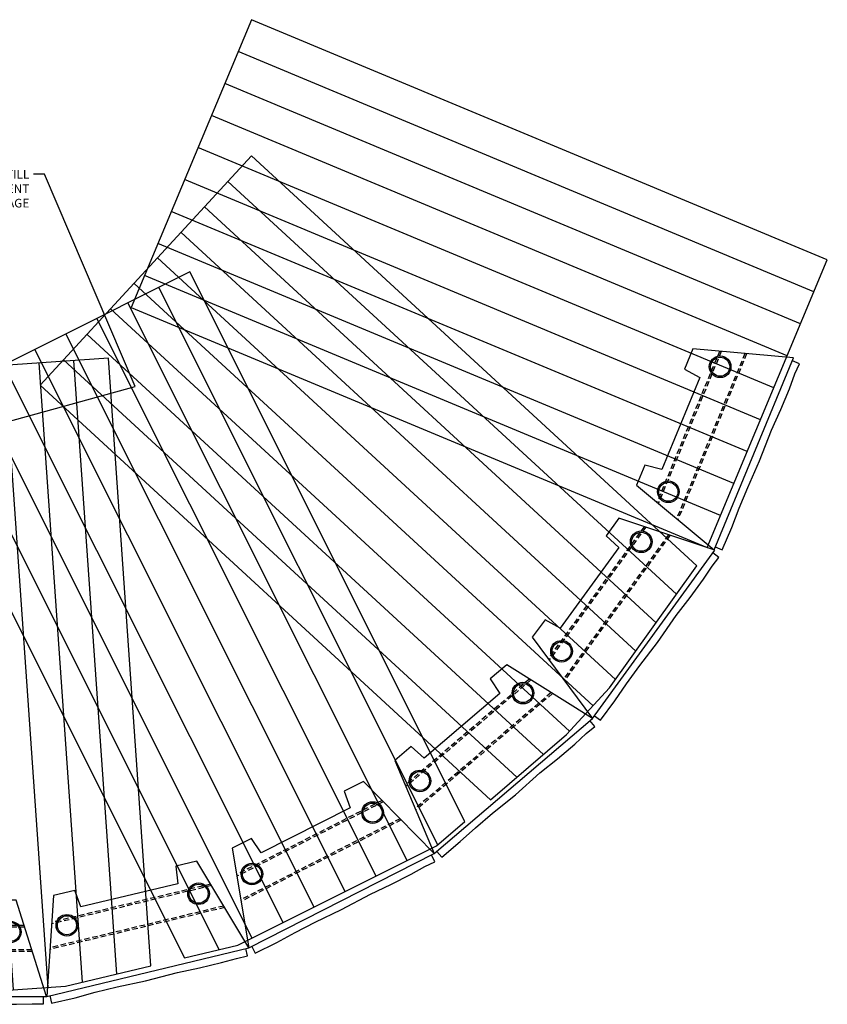
# Model space of a CAD drawing. Units: inches. Extents: x 2937 to 4665, y -2355 to 1057.
# Drawn here: x 4479 to 4665, y -2281 to -2054 of the extents above; entities that cross this region are included whole.
import ezdxf
from ezdxf import colors
from ezdxf.entities.mleader import LeaderData, LeaderLine
from ezdxf.math import Vec2, Vec3

# ---------------------------------------------------------------- set-up
doc = ezdxf.new("R2010")
doc.units = ezdxf.units.IN
doc.header["$MEASUREMENT"] = 0
doc.linetypes.add('HIDDEN', pattern=[0.375, 0.25, -0.125])
for name, color, linetype in [('BRONCO UNIT', 1, 'Continuous'), ('BRONCO_18H', 1, 'Continuous'), ('GRID', 1, 'Continuous'), ('NOTES_AND_DIMS', 7, 'Continuous')]:
    doc.layers.add(name, color=color, linetype=linetype)
doc.styles.add('T175', font='ROMANS')

# ---------------------------------------------------------------- blocks, each defined once
blk = doc.blocks.new('broncoIIplan')
at = {"layer": 'BRONCO UNIT'}
for centre in [(2587.62, -1497.78), (2587.62, -1529.03)]:
    blk.add_circle(centre, 2.5, dxfattribs=at)
at = {"layer": 'BRONCO_18H'}
for p, q in [((2594.99, -1496.41), (2572.74, -1489.41)), ((2572.74, -1489.41), (2572.74, -1537.41)), ((2594.99, -1501.41), (2594.99, -1496.41)), ((2590.99, -1501.91), (2594.99, -1501.41)), ((2590.99, -1524.91), (2590.99, -1501.91)), ((2594.99, -1525.41), (2590.99, -1524.91)), ((2594.99, -1530.41), (2594.99, -1525.41)), ((2572.74, -1537.41), (2594.99, -1530.41)), ((2571, -1536.66), (2572.74, -1536.66))]:
    blk.add_line(p, q, dxfattribs=at)
for points in [[(2570.99, -1490.16), (2570.92, -1495.75), (2571.05, -1500.51), (2571.08, -1505.71), (2570.92, -1512.46), (2571.08, -1520.05), (2570.92, -1525.25), (2570.92, -1530.46), (2571.05, -1534.09), (2571, -1536.66)], [(2572.74, -1490.16), (2570.99, -1490.16)]]:
    blk.add_lwpolyline(points, dxfattribs=at)
at = {"layer": 'BRONCO_18H', "linetype": 'HIDDEN', "ltscale": 5}
for points in [[(2583.12, -1534.14), (2583.12, -1492.67)], [(2583.49, -1534.02), (2583.49, -1492.79)], [(2588.74, -1532.37), (2588.74, -1494.44)], [(2589.12, -1532.25), (2589.12, -1494.56)]]:
    blk.add_lwpolyline(points, dxfattribs=at)
at = {"layer": 'BRONCO_18H'}
for centre in [(2587.62, -1497.78), (2587.62, -1529.03)]:
    blk.add_circle(centre, 2.2, dxfattribs=at)
blk = doc.blocks.new('g8')
at = {"layer": 'GRID'}
for points in [[(4499.16, -1857.53), (4489.36, -1717.19), (4417.54, -1722.2), (4427.39, -1863.38)], [(4483.38, -1861.29), (4473.4, -1718.31)], [(4491.27, -1859.41), (4481.38, -1717.75)], [(4451.45, -1863.34), (4441.48, -1720.53)], [(4459.46, -1863.32), (4449.46, -1719.98)], [(4467.47, -1863.07), (4457.44, -1719.42)], [(4475.45, -1862.51), (4465.42, -1718.86)], [(4435.41, -1863.36), (4425.52, -1721.65)], [(4443.43, -1863.35), (4433.5, -1721.09)], [(4479.44, -1862.23), (4499.16, -1857.53)], [(4427.39, -1863.38), (4463.95, -1863.32)], [(4463.95, -1863.32), (4479.44, -1862.23)]]:
    blk.add_lwpolyline(points, dxfattribs=at)
blk = doc.blocks.new('g9')
at = {"layer": 'GRID'}
for points in [[(4571.63, -1824.18), (4508.14, -1697.27), (4443.75, -1729.49), (4506.89, -1855.69)], [(4565.37, -1829.54), (4500.99, -1700.85)], [(4558.26, -1833.21), (4493.83, -1704.43)], [(4551.11, -1836.79), (4486.68, -1708.01)], [(4543.95, -1840.37), (4479.53, -1711.59)], [(4536.8, -1843.95), (4472.37, -1715.17)], [(4529.64, -1847.53), (4465.22, -1718.75)], [(4522.49, -1851.11), (4458.06, -1722.33)], [(4514.88, -1853.78), (4450.91, -1725.91)], [(4565.03, -1829.83), (4571.63, -1824.18)], [(4519.23, -1852.74), (4565.03, -1829.83)], [(4506.89, -1855.69), (4519.23, -1852.74)]]:
    blk.add_lwpolyline(points, dxfattribs=at)
blk = doc.blocks.new('g10')
at = {"layer": 'GRID'}
for points in [[(4625.15, -1765.17), (4522.35, -1670.5), (4473.58, -1723.47), (4577.49, -1819.16)], [(4620.46, -1771.72), (4516.94, -1676.39)], [(4615.77, -1778.28), (4511.52, -1682.27)], [(4611.08, -1784.83), (4506.1, -1688.16)], [(4606.39, -1791.39), (4500.68, -1694.04)], [(4601.19, -1797.47), (4495.26, -1699.93)], [(4595.77, -1803.36), (4489.84, -1705.81)], [(4589.74, -1808.68), (4484.42, -1711.7)], [(4583.61, -1813.92), (4479, -1717.58)], [(4604.97, -1793.36), (4625.15, -1765.17)], [(4595.08, -1804.11), (4604.97, -1793.36)], [(4577.49, -1819.16), (4595.08, -1804.11)]]:
    blk.add_lwpolyline(points, dxfattribs=at)
blk = doc.blocks.new('g11')
at = {"layer": 'GRID'}
blk.add_lwpolyline([(4627.52, -1760.94), (4655.24, -1694.49), (4522.35, -1639.05), (4494.62, -1705.5)], close=True, dxfattribs=at)
for points in [[(4652.16, -1701.88), (4519.26, -1646.43)], [(4649.08, -1709.26), (4516.18, -1653.81)], [(4646, -1716.64), (4513.1, -1661.2)], [(4642.92, -1724.03), (4510.02, -1668.58)], [(4639.84, -1731.41), (4506.94, -1675.96)], [(4636.76, -1738.79), (4503.86, -1683.35)], [(4633.68, -1746.18), (4500.78, -1690.73)], [(4630.6, -1753.56), (4497.7, -1698.11)]]:
    blk.add_lwpolyline(points, dxfattribs=at)

msp = doc.modelspace()

# ---------------------------------------------------------------- block references
at = {"layer": 'BRONCO_18H'}
for p, rotation in [((6446.16, -4536.9), 157.5000000000001), ((5817.11, -4932.42), 144.0000000000001), ((5112.98, -5170.04), 130.5000000000001), ((4372.83, -5236.72), 117.0000000000001), ((3637.57, -5128.77), 103.5), ((2947.82, -4852.16), 90.00000000000001)]:
    msp.add_blockref('broncoIIplan', p, dxfattribs=dict(at, rotation=rotation))
at = {"layer": 'GRID'}
for name in ['g11', 'g10', 'g9', 'g8']:
    msp.add_blockref(name, (10.13, -414.84), dxfattribs=at)

# ---------------------------------------------------------------- leaders
at = {"layer": 'NOTES_AND_DIMS'}
ml = msp.add_multileader_mtext('Standard', dxfattribs=at)
ml.set_content('PLACE 3 INCHES OF SOIL FILL\\PBETWEEN OVERLAPPING REINFORCEMENT\\PFOR PROPER ANCHORAGE', color=256, style='T175')
ml.set_leader_properties()
ml.build(insert=Vec2(0, 0))
ml.multileader.update_dxf_attribs({"dogleg_length": 2.5, "arrow_head_size": 3})
ctx = ml.context
ctx.base_point, ctx.char_height, ctx.arrow_head_size, ctx.landing_gap_size, ctx.plane_origin = Vec3(4419.57, -2089.58), 2, 3, 1, Vec3(4499.33, -2159.26)
ctx.text_align_type = 2
notes = []
notes.append((ctx, [(0, (1, 1, 0), (4484.73, -2089.58), (-1, 0), 2.5, [(1, [(4469.26, -2148.59), (4505.65, -2138.57)], 0, [])])]))
ctx.mtext.insert, ctx.mtext.alignment, ctx.mtext.flow_direction = Vec3(4481.23, -2088.58), 3, 5
for ctx, leaders in notes:
    for number, flags, end, landing, length, lines in leaders:
        leader = LeaderData()
        leader.index, (leader.has_last_leader_line, leader.has_dogleg_vector, leader.attachment_direction) = number, flags
        leader.last_leader_point, leader.dogleg_vector, leader.dogleg_length = Vec3(end), Vec3(landing), length
        for number, points, colour, breaks in lines:
            line = LeaderLine()
            line.index, line.vertices, line.color, line.breaks = number, Vec3.list(points), colors.encode_raw_color(colour), breaks
            leader.lines.append(line)
        ctx.leaders.append(leader)

doc.saveas('drawing.dxf')
